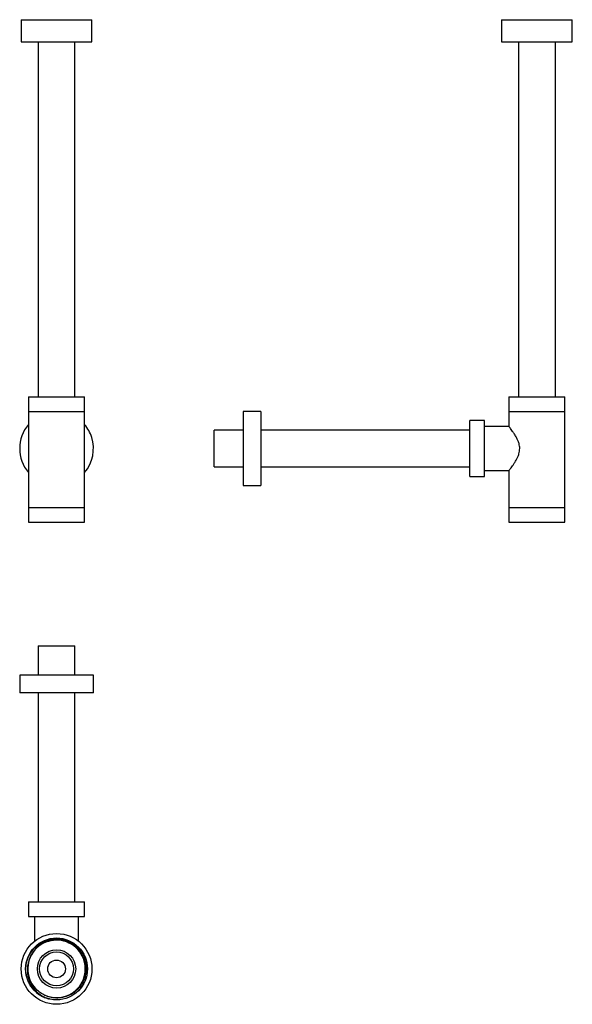
# Model space of a CAD drawing. Units: millimetres. Extents: x 22 to 397, y 17 to 685.
import ezdxf

# ---------------------------------------------------------------- set-up
doc = ezdxf.new("R2010")
doc.units = ezdxf.units.MM

msp = doc.modelspace()

# ---------------------------------------------------------------- linework, layer by layer
at = {"color": 7, "linetype": 'Continuous', "lineweight": 25}
for p, q in [((23.41, 684.86), (23.41, 669.86)), ((23.41, 684.86), (71.41, 684.86)), ((71.41, 669.86), (71.41, 684.86)), ((349.2, 684.86), (349.2, 669.86)), ((349.2, 684.86), (397.2, 684.86)), ((397.2, 669.86), (397.2, 684.86)), ((23.41, 669.86), (71.41, 669.86)), ((34.91, 669.86), (34.91, 429.08)), ((59.91, 429.08), (59.91, 669.86)), ((349.2, 669.86), (397.2, 669.86)), ((360.7, 669.86), (360.7, 429.08)), ((385.7, 429.08), (385.7, 669.86)), ((28.41, 429.08), (28.41, 419.08)), ((28.41, 429.08), (66.41, 429.08)), ((66.41, 419.08), (66.41, 429.08)), ((354.2, 429.08), (354.2, 419.08)), ((354.2, 429.08), (373.2, 429.08)), ((373.2, 429.08), (392.2, 429.08)), ((392.2, 419.08), (392.2, 429.08)), ((28.41, 419.08), (28.41, 354.08)), ((28.41, 419.08), (66.41, 419.08)), ((28.41, 419.08), (47.41, 419.08)), ((47.41, 419.08), (66.41, 419.08)), ((66.41, 354.08), (66.41, 419.08)), ((185.95, 419.08), (173.95, 419.08)), ((173.95, 419.08), (173.95, 369.08)), ((185.95, 419.08), (185.95, 369.08)), ((354.2, 419.08), (354.2, 409.05)), ((354.2, 419.08), (373.2, 419.08)), ((354.2, 419.08), (392.2, 419.08)), ((373.2, 419.08), (392.2, 419.08)), ((392.2, 354.08), (392.2, 419.08)), ((337.7, 413.08), (327.7, 413.08)), ((327.7, 375.08), (327.7, 413.08)), ((337.7, 375.08), (337.7, 413.08)), ((354.22, 409.08), (337.7, 409.08)), ((173.95, 406.58), (154.2, 406.58)), ((154.2, 381.58), (154.2, 406.58)), ((327.7, 406.58), (185.95, 406.58)), ((154.2, 381.58), (173.95, 381.58)), ((185.95, 381.58), (327.7, 381.58)), ((327.7, 375.08), (337.7, 375.08)), ((337.7, 379.08), (354.23, 379.08)), ((354.2, 379.11), (354.2, 354.08)), ((173.95, 369.08), (185.95, 369.08)), ((28.41, 354.08), (28.41, 344.08)), ((28.41, 354.08), (47.41, 354.08)), ((47.41, 354.08), (66.41, 354.08)), ((66.41, 344.08), (66.41, 354.08)), ((354.2, 354.08), (354.2, 344.08)), ((354.2, 354.08), (392.2, 354.08)), ((392.2, 344.08), (392.2, 354.08)), ((28.41, 344.08), (47.41, 344.08)), ((47.41, 344.08), (66.41, 344.08)), ((354.2, 344.08), (392.2, 344.08)), ((34.91, 260.18), (34.91, 240.43)), ((34.91, 260.18), (47.41, 260.18)), ((47.41, 260.18), (59.91, 260.18)), ((59.91, 240.43), (59.91, 260.18)), ((22.41, 240.43), (22.41, 228.43)), ((71.25, 240.43), (22.41, 240.43)), ((72.41, 240.43), (71.25, 240.43)), ((72.41, 228.43), (72.41, 240.43)), ((71.25, 228.43), (22.41, 228.43)), ((34.91, 228.43), (34.91, 86.68)), ((59.91, 86.68), (59.91, 228.43)), ((72.41, 228.43), (71.25, 228.43)), ((28.41, 86.68), (28.41, 76.68)), ((28.41, 86.68), (54.07, 86.68)), ((54.07, 86.68), (66.41, 86.68)), ((66.41, 76.68), (66.41, 86.68)), ((28.41, 76.68), (54.07, 76.68)), ((32.41, 76.68), (32.41, 59.91)), ((54.07, 76.68), (66.41, 76.68)), ((62.41, 59.91), (62.41, 76.68))]:
    msp.add_line(p, q, dxfattribs=at)
for radius in [24, 20.98, 13, 11.5, 6]:
    msp.add_circle((47.41, 41.18), radius, dxfattribs=at)
for centre, radius, start, end in [((47.41, 394.08), 25, 139.4642, 220.5358), ((47.41, 394.08), 25, 17.52516, 40.5358), ((47.41, 394.08), 25, 319.4642, 17.52516), ((47.41, 41.19), 19.7, 267.43415, 174.49803), ((47.41, 41.18), 19.48, 242.67399, 138.73722), ((47.41, 41.18), 19.48, 138.73722, 228.53093)]:
    msp.add_arc(centre, radius, start, end, dxfattribs=at)
for points, knots in [([(361.54, 394.08), (361.52, 394.65), (361.47, 395.8), (361.05, 397.64), (360.36, 399.56), (359.32, 401.68), (358.06, 403.79), (356.81, 405.62), (355.76, 407.06), (355.01, 408.05), (354.5, 408.7), (354.23, 409.04), (354.23, 409.05), (354.22, 409.05)], [0, 0, 0, 0, 0.068057, 0.138298, 0.229762, 0.323757, 0.446296, 0.57237, 0.671289, 0.772802, 0.855917, 0.941343, 1, 1, 1, 1]), ([(354.23, 379.11), (354.22, 379.11), (354.2, 379.08), (354.39, 379.32), (354.78, 379.82), (355.36, 380.58), (356.12, 381.59), (357.06, 382.91), (358.17, 384.56), (359.28, 386.43), (360.27, 388.41), (360.99, 390.31), (361.45, 392.23), (361.51, 393.46), (361.54, 394.08)], [0, 0, 0, 0, 0.0319759, 0.1170384, 0.196397, 0.2776626, 0.365573, 0.4552562, 0.5613931, 0.6698061, 0.7598629, 0.8519065, 0.9247414, 1, 1, 1, 1]), ([(29.61, 30.13), (29.12, 31.01), (28.16, 32.77), (27.2, 35.64), (26.64, 38.6), (26.52, 41.61), (26.84, 44.61), (27.58, 47.54), (28.74, 50.32), (30.29, 52.91), (32.19, 55.25), (34.42, 57.28), (36.92, 58.97), (39.64, 60.28), (42.52, 61.18), (45.5, 61.65), (48.52, 61.67), (51.51, 61.25), (54.4, 60.4), (57.14, 59.13), (59.66, 57.48), (61.91, 55.46), (63.83, 53.14), (65.39, 50.56), (66.55, 47.77), (67.29, 44.85), (67.58, 41.84), (67.42, 38.83), (66.81, 35.87), (65.76, 33.04), (64.3, 30.4), (62.46, 28.01), (60.29, 25.92), (57.82, 24.18), (55.12, 22.83), (52.24, 21.91), (49.63, 21.5), (47.35, 21.41), (46.08, 21.52), (45.44, 21.57)], [0, 0, 0, 0, 0.027567, 0.055135, 0.082704, 0.110272, 0.137841, 0.165409, 0.192979, 0.220548, 0.248118, 0.275687, 0.303258, 0.330828, 0.358399, 0.385969, 0.41354, 0.441112, 0.468683, 0.496255, 0.523827, 0.5514, 0.578972, 0.606545, 0.634118, 0.661692, 0.689266, 0.716839, 0.744413, 0.771988, 0.799563, 0.827138, 0.854713, 0.882289, 0.909865, 0.937441, 0.965017, 0.982427, 1, 1, 1, 1]), ([(32.77, 54.02), (32.54, 53.76), (31.38, 52.44), (29.8, 49.98), (28.38, 46.52), (27.99, 44.23), (27.8, 43.08)], [0, 0, 0, 0, 0.086163, 0.432733, 0.711919, 1, 1, 1, 1]), ([(27.8, 43.08), (27.7, 42.08), (27.51, 40.08), (27.79, 37.07), (28.5, 34.14), (29.65, 31.35), (31.19, 28.76), (33.09, 26.42), (35.32, 24.39), (37.7, 22.8), (40.13, 21.58), (41.76, 21.05), (42.58, 20.79)], [0, 0, 0, 0, 0.102992, 0.205984, 0.308975, 0.411951, 0.514927, 0.617903, 0.720879, 0.823843, 0.911254, 1, 1, 1, 1]), ([(29.01, 31.3), (29.63, 30.23), (30.99, 27.86), (34.01, 24.88), (37.43, 22.62), (40.37, 21.37), (42.02, 20.94), (42.58, 20.79)], [0, 0, 0, 0, 0.209417, 0.461546, 0.710687, 0.901702, 1, 1, 1, 1]), ([(29.43, 30.48), (29.69, 30.04), (30.55, 28.59), (32.43, 26.41), (35.03, 24.16), (37.88, 22.4), (39.9, 21.64), (40.91, 21.26)], [0, 0, 0, 0, 0.101311, 0.336036, 0.57076, 0.78538, 1, 1, 1, 1]), ([(42.58, 20.79), (42.4, 20.83), (41.46, 21.06), (39.44, 21.73), (36.62, 23.1), (33.84, 25.11), (31.44, 27.46), (30.22, 29.23), (29.61, 30.13)], [0, 0, 0, 0, 0.035219, 0.176297, 0.388606, 0.607072, 0.801202, 1, 1, 1, 1]), ([(45.44, 21.57), (45.1, 21.62), (43.35, 21.86), (40.55, 22.69), (37.21, 24.36), (35.42, 25.84), (34.51, 26.59)], [0, 0, 0, 0, 0.086177, 0.432778, 0.711932, 1, 1, 1, 1])]:
    msp.add_open_spline(points, degree=3, knots=knots, dxfattribs=at)

doc.saveas('drawing.dxf')
